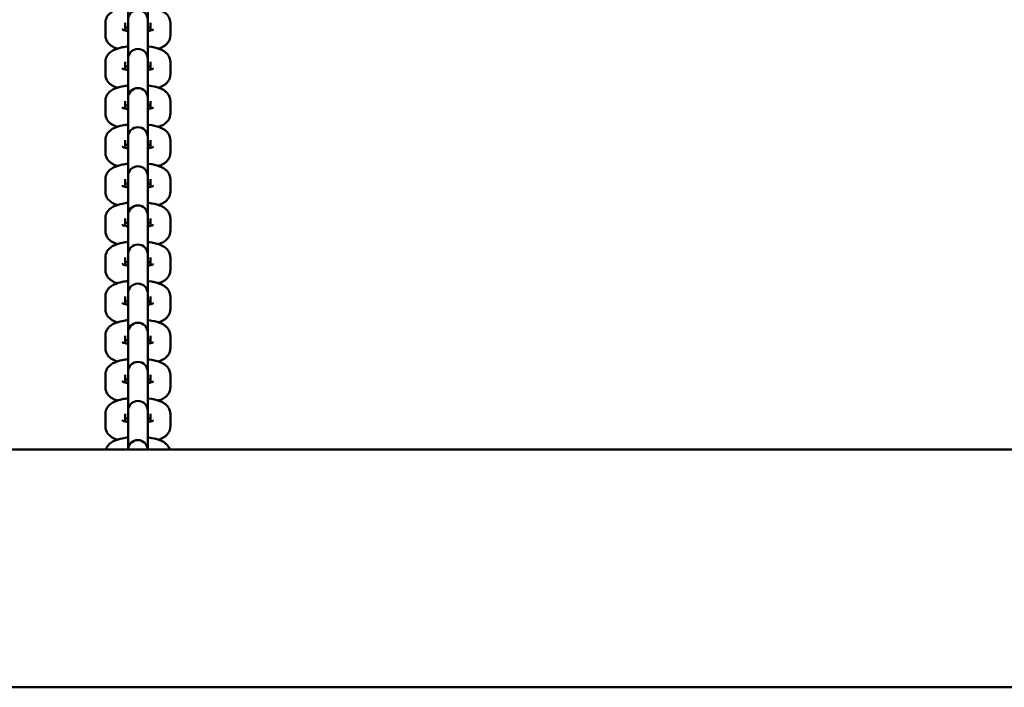
# Model space of a CAD drawing. Units: millimetres. Extents: x 1834 to 7756, y 1908 to 6338.
# Drawn here: x 4251 to 4501, y 3998 to 4167 of the extents above; entities that cross this region are included whole.
import ezdxf

# ---------------------------------------------------------------- set-up
doc = ezdxf.new("R2010")
doc.units = ezdxf.units.MM
doc.header["$LTSCALE"] = 25
doc.layers.add('Widoczne (ISO)', color=7, linetype='Continuous', lineweight=50)

msp = doc.modelspace()

# ---------------------------------------------------------------- linework, layer by layer
at = {"layer": 'Widoczne (ISO)'}
for p, q in [((4278.58, 4173.59), (4278.58, 4167.06)), ((4283.58, 4167.06), (4283.58, 4173.59)), ((4272.83, 4166.27), (4272.83, 4163.1)), ((4277.83, 4166.27), (4277.83, 4164.35)), ((4278.58, 4167.06), (4278.58, 4166.84)), ((4278.58, 4166.84), (4278.58, 4163.67)), ((4283.58, 4166.84), (4283.58, 4167.06)), ((4283.58, 4166.84), (4283.58, 4163.67)), ((4284.33, 4164.35), (4284.33, 4166.27)), ((4289.33, 4163.1), (4289.33, 4166.27)), ((4278.58, 4163.67), (4278.58, 4157.14)), ((4283.58, 4157.14), (4283.58, 4163.67)), ((4272.83, 4156.35), (4272.83, 4153.18)), ((4277.83, 4156.35), (4277.83, 4154.43)), ((4278.58, 4157.14), (4278.58, 4156.91)), ((4278.58, 4156.91), (4278.58, 4153.74)), ((4283.58, 4156.91), (4283.58, 4157.14)), ((4283.58, 4156.91), (4283.58, 4153.74)), ((4284.33, 4154.43), (4284.33, 4156.35)), ((4289.33, 4153.18), (4289.33, 4156.35)), ((4278.58, 4153.74), (4278.58, 4147.21)), ((4283.58, 4147.21), (4283.58, 4153.74)), ((4272.83, 4146.43), (4272.83, 4143.26)), ((4277.83, 4146.43), (4277.83, 4144.51)), ((4278.58, 4147.21), (4278.58, 4146.99)), ((4278.58, 4146.99), (4278.58, 4143.82)), ((4283.58, 4146.99), (4283.58, 4147.21)), ((4283.58, 4146.99), (4283.58, 4143.82)), ((4284.33, 4144.51), (4284.33, 4146.43)), ((4289.33, 4143.26), (4289.33, 4146.43)), ((4278.58, 4143.82), (4278.58, 4137.29)), ((4283.58, 4137.29), (4283.58, 4143.82)), ((4272.83, 4136.5), (4272.83, 4133.33)), ((4277.83, 4136.5), (4277.83, 4134.58)), ((4278.58, 4137.29), (4278.58, 4137.07)), ((4278.58, 4137.07), (4278.58, 4133.9)), ((4283.58, 4137.07), (4283.58, 4137.29)), ((4283.58, 4137.07), (4283.58, 4133.9)), ((4284.33, 4134.58), (4284.33, 4136.5)), ((4289.33, 4133.33), (4289.33, 4136.5)), ((4278.58, 4133.9), (4278.58, 4127.37)), ((4283.58, 4127.37), (4283.58, 4133.9)), ((4272.83, 4126.58), (4272.83, 4123.41)), ((4277.83, 4126.58), (4277.83, 4124.66)), ((4278.58, 4127.37), (4278.58, 4127.15)), ((4278.58, 4127.15), (4278.58, 4123.98)), ((4283.58, 4127.15), (4283.58, 4127.37)), ((4283.58, 4127.15), (4283.58, 4123.98)), ((4284.33, 4124.66), (4284.33, 4126.58)), ((4289.33, 4123.41), (4289.33, 4126.58)), ((4278.58, 4123.98), (4278.58, 4117.45)), ((4283.58, 4117.45), (4283.58, 4123.98)), ((4272.83, 4116.66), (4272.83, 4113.49)), ((4277.83, 4116.66), (4277.83, 4114.74)), ((4278.58, 4117.45), (4278.58, 4117.22)), ((4278.58, 4117.22), (4278.58, 4114.05)), ((4283.58, 4117.22), (4283.58, 4117.45)), ((4283.58, 4117.22), (4283.58, 4114.05)), ((4284.33, 4114.74), (4284.33, 4116.66)), ((4289.33, 4113.49), (4289.33, 4116.66)), ((4278.58, 4114.05), (4278.58, 4107.52)), ((4283.58, 4107.52), (4283.58, 4114.05)), ((4278.58, 4107.52), (4278.58, 4107.3)), ((4283.58, 4107.3), (4283.58, 4107.52)), ((4272.83, 4106.73), (4272.83, 4103.56)), ((4277.83, 4106.73), (4277.83, 4104.81)), ((4278.58, 4107.3), (4278.58, 4104.13)), ((4283.58, 4107.3), (4283.58, 4104.13)), ((4284.33, 4104.81), (4284.33, 4106.73)), ((4289.33, 4103.56), (4289.33, 4106.73)), ((4278.58, 4104.13), (4278.58, 4097.6)), ((4283.58, 4097.6), (4283.58, 4104.13)), ((4278.58, 4097.6), (4278.58, 4097.38)), ((4283.58, 4097.38), (4283.58, 4097.6)), ((4272.83, 4096.81), (4272.83, 4093.64)), ((4277.83, 4096.81), (4277.83, 4094.89)), ((4278.58, 4097.38), (4278.58, 4094.21)), ((4283.58, 4097.38), (4283.58, 4094.21)), ((4284.33, 4094.89), (4284.33, 4096.81)), ((4289.33, 4093.64), (4289.33, 4096.81)), ((4278.58, 4094.21), (4278.58, 4087.68)), ((4283.58, 4087.68), (4283.58, 4094.21)), ((4278.58, 4087.68), (4278.58, 4087.45)), ((4283.58, 4087.45), (4283.58, 4087.68)), ((4272.83, 4086.89), (4272.83, 4083.72)), ((4277.83, 4086.89), (4277.83, 4084.97)), ((4278.58, 4087.45), (4278.58, 4084.28)), ((4283.58, 4087.45), (4283.58, 4084.28)), ((4284.33, 4084.97), (4284.33, 4086.89)), ((4289.33, 4083.72), (4289.33, 4086.89)), ((4278.58, 4084.28), (4278.58, 4077.75)), ((4283.58, 4077.75), (4283.58, 4084.28)), ((4278.58, 4077.75), (4278.58, 4077.53)), ((4278.58, 4077.53), (4278.58, 4074.36)), ((4283.58, 4077.53), (4283.58, 4077.75)), ((4283.58, 4077.53), (4283.58, 4074.36)), ((4272.83, 4076.96), (4272.83, 4073.79)), ((4277.83, 4076.96), (4277.83, 4075.04)), ((4284.33, 4075.04), (4284.33, 4076.96)), ((4289.33, 4073.79), (4289.33, 4076.96)), ((4278.58, 4074.36), (4278.58, 4067.83)), ((4283.58, 4067.83), (4283.58, 4074.36)), ((4278.58, 4067.83), (4278.58, 4067.61)), ((4278.58, 4067.61), (4278.58, 4064.44)), ((4283.58, 4067.61), (4283.58, 4067.83)), ((4283.58, 4067.61), (4283.58, 4064.44)), ((4272.83, 4067.04), (4272.83, 4063.87)), ((4277.83, 4067.04), (4277.83, 4065.12)), ((4284.33, 4065.12), (4284.33, 4067.04)), ((4289.33, 4063.87), (4289.33, 4067.04)), ((4278.58, 4064.44), (4278.58, 4057.98)), ((4283.58, 4057.98), (4283.58, 4064.44)), ((5834.88, 4057.98), (4177.28, 4057.98)), ((6045.03, 3997.68), (3967.13, 3997.68))]:
    msp.add_line(p, q, dxfattribs=at)
for centre, start, end in [((4281.08, 4167.06), 0, 180), ((4281.08, 4157.14), 0, 180), ((4281.08, 4147.21), 0, 180), ((4281.08, 4137.29), 0, 180), ((4281.08, 4127.37), 0, 180), ((4281.08, 4117.45), 0, 180), ((4281.08, 4107.52), 0, 180), ((4281.08, 4097.6), 0, 180), ((4281.08, 4087.68), 0, 180), ((4281.08, 4077.75), 0, 180), ((4281.08, 4067.83), 0, 180), ((4281.08, 4057.91), 1.5901, 178.4099)]:
    msp.add_arc(centre, 2.5, start, end, dxfattribs=at)
for points, knots in [([(4278.58, 4170.22), (4278.08, 4170.16), (4277.6, 4170.08), (4276.38, 4169.84), (4275.7, 4169.64), (4274.66, 4169.15), (4274.28, 4168.93), (4273.72, 4168.42), (4273.55, 4168.24), (4273.16, 4167.69), (4272.96, 4167.28), (4272.84, 4166.63), (4272.83, 4166.45), (4272.83, 4166.27)], [1.966114, 1.966114, 1.966114, 1.966114, 2.21173, 2.21173, 2.613563, 2.613563, 2.848362, 2.848362, 2.950669, 2.950669, 3.091481, 3.091481, 3.141593, 3.141593, 3.141593, 3.141593]), ([(4289.33, 4166.27), (4289.33, 4166.62), (4289.26, 4166.97), (4289.03, 4167.62), (4288.86, 4167.9), (4288.44, 4168.44), (4288.18, 4168.66), (4287.49, 4169.17), (4287.06, 4169.37), (4285.79, 4169.85), (4284.89, 4170.05), (4283.8, 4170.19), (4283.69, 4170.2), (4283.58, 4170.22)], [0, 0, 0, 0, 0.099366, 0.099366, 0.209895, 0.209895, 0.359738, 0.359738, 0.63012, 0.63012, 1.121266, 1.121266, 1.175478, 1.175478, 1.175478, 1.175478]), ([(4278.58, 4165.17), (4278.32, 4165.13), (4278.09, 4165.08), (4277.86, 4165.03), (4277.85, 4165.03), (4277.83, 4165.02)], [2.0987764, 2.0987764, 2.0987764, 2.0987764, 2.28807, 2.28807, 2.3053346, 2.3053346, 2.3053346, 2.3053346]), ([(4284.33, 4165.02), (4284.22, 4165.05), (4284.11, 4165.07), (4283.86, 4165.12), (4283.72, 4165.15), (4283.58, 4165.17)], [0.836258, 0.836258, 0.836258, 0.836258, 0.9384036, 0.9384036, 1.0428162, 1.0428162, 1.0428162, 1.0428162]), ([(4272.83, 4163.1), (4272.83, 4162.75), (4272.9, 4162.4), (4273.13, 4161.76), (4273.3, 4161.47), (4273.72, 4160.93), (4273.97, 4160.71), (4274.66, 4160.2), (4275.1, 4160), (4275.65, 4159.79), (4275.74, 4159.76), (4275.84, 4159.72)], [3.1415927, 3.1415927, 3.1415927, 3.1415927, 3.2409586, 3.2409586, 3.3514872, 3.3514872, 3.5013311, 3.5013311, 3.771713, 3.771713, 3.8295139, 3.8295139, 3.8295139, 3.8295139]), ([(4277.14, 4164.58), (4277.14, 4164.58), (4277.14, 4164.58), (4277.14, 4164.58), (4277.17, 4164.57), (4277.29, 4164.51), (4277.4, 4164.47), (4277.71, 4164.38), (4277.92, 4164.32), (4278.3, 4164.25), (4278.44, 4164.22), (4278.58, 4164.2)], [3.5808317, 3.5808317, 3.5808317, 3.5808317, 3.5817445, 3.5817445, 3.7106058, 3.7106058, 3.8736433, 3.8736433, 4.0799962, 4.0799962, 4.1844089, 4.1844089, 4.1844089, 4.1844089]), ([(4283.58, 4164.2), (4283.84, 4164.24), (4284.07, 4164.29), (4284.52, 4164.4), (4284.72, 4164.46), (4284.96, 4164.55), (4285.01, 4164.58), (4285.02, 4164.58), (4285.02, 4164.58), (4285.02, 4164.58)], [5.2403691, 5.2403691, 5.2403691, 5.2403691, 5.4296627, 5.4296627, 5.6616293, 5.6616293, 5.8393601, 5.8393601, 5.8439462, 5.8439462, 5.8439462, 5.8439462]), ([(4286.32, 4159.72), (4286.59, 4159.82), (4286.85, 4159.92), (4287.5, 4160.22), (4287.88, 4160.44), (4288.44, 4160.95), (4288.61, 4161.14), (4288.99, 4161.68), (4289.19, 4162.09), (4289.31, 4162.75), (4289.33, 4162.92), (4289.33, 4163.1)], [5.595264, 5.595264, 5.595264, 5.595264, 5.755156, 5.755156, 5.9899551, 5.9899551, 6.0922616, 6.0922616, 6.2330738, 6.2330738, 6.2831853, 6.2831853, 6.2831853, 6.2831853]), ([(4278.58, 4160.29), (4278.08, 4160.24), (4277.6, 4160.16), (4276.38, 4159.91), (4275.7, 4159.72), (4274.66, 4159.23), (4274.28, 4159.01), (4273.72, 4158.5), (4273.55, 4158.31), (4273.16, 4157.77), (4272.96, 4157.36), (4272.84, 4156.7), (4272.83, 4156.53), (4272.83, 4156.35)], [1.966114, 1.966114, 1.966114, 1.966114, 2.21173, 2.21173, 2.613563, 2.613563, 2.848362, 2.848362, 2.950669, 2.950669, 3.091481, 3.091481, 3.141593, 3.141593, 3.141593, 3.141593]), ([(4289.33, 4156.35), (4289.33, 4156.7), (4289.26, 4157.05), (4289.03, 4157.69), (4288.86, 4157.98), (4288.44, 4158.52), (4288.18, 4158.74), (4287.49, 4159.25), (4287.06, 4159.45), (4285.79, 4159.93), (4284.89, 4160.12), (4283.8, 4160.27), (4283.69, 4160.28), (4283.58, 4160.29)], [0, 0, 0, 0, 0.099366, 0.099366, 0.209895, 0.209895, 0.359738, 0.359738, 0.63012, 0.63012, 1.121266, 1.121266, 1.175478, 1.175478, 1.175478, 1.175478]), ([(4278.58, 4155.25), (4278.32, 4155.21), (4278.09, 4155.16), (4277.86, 4155.11), (4277.85, 4155.1), (4277.83, 4155.1)], [2.0987764, 2.0987764, 2.0987764, 2.0987764, 2.28807, 2.28807, 2.3053346, 2.3053346, 2.3053346, 2.3053346]), ([(4284.33, 4155.1), (4284.22, 4155.13), (4284.11, 4155.15), (4283.86, 4155.2), (4283.72, 4155.23), (4283.58, 4155.25)], [0.836258, 0.836258, 0.836258, 0.836258, 0.9384036, 0.9384036, 1.0428162, 1.0428162, 1.0428162, 1.0428162]), ([(4272.83, 4153.18), (4272.83, 4152.83), (4272.9, 4152.48), (4273.13, 4151.83), (4273.3, 4151.55), (4273.72, 4151.01), (4273.97, 4150.78), (4274.66, 4150.28), (4275.1, 4150.08), (4275.65, 4149.87), (4275.74, 4149.83), (4275.84, 4149.8)], [3.1415927, 3.1415927, 3.1415927, 3.1415927, 3.2409586, 3.2409586, 3.3514872, 3.3514872, 3.5013311, 3.5013311, 3.771713, 3.771713, 3.8295139, 3.8295139, 3.8295139, 3.8295139]), ([(4277.14, 4154.66), (4277.14, 4154.66), (4277.14, 4154.66), (4277.14, 4154.66), (4277.17, 4154.64), (4277.29, 4154.59), (4277.4, 4154.55), (4277.71, 4154.46), (4277.92, 4154.4), (4278.3, 4154.32), (4278.44, 4154.3), (4278.58, 4154.28)], [3.5808317, 3.5808317, 3.5808317, 3.5808317, 3.5817445, 3.5817445, 3.7106058, 3.7106058, 3.8736433, 3.8736433, 4.0799962, 4.0799962, 4.1844089, 4.1844089, 4.1844089, 4.1844089]), ([(4283.58, 4154.28), (4283.84, 4154.32), (4284.07, 4154.37), (4284.52, 4154.47), (4284.72, 4154.54), (4284.96, 4154.63), (4285.01, 4154.66), (4285.02, 4154.66), (4285.02, 4154.66), (4285.02, 4154.66)], [5.2403691, 5.2403691, 5.2403691, 5.2403691, 5.4296627, 5.4296627, 5.6616293, 5.6616293, 5.8393601, 5.8393601, 5.8439462, 5.8439462, 5.8439462, 5.8439462]), ([(4286.32, 4149.8), (4286.59, 4149.89), (4286.85, 4150), (4287.5, 4150.3), (4287.88, 4150.52), (4288.44, 4151.03), (4288.61, 4151.21), (4288.99, 4151.76), (4289.19, 4152.17), (4289.31, 4152.82), (4289.33, 4153), (4289.33, 4153.18)], [5.595264, 5.595264, 5.595264, 5.595264, 5.755156, 5.755156, 5.9899551, 5.9899551, 6.0922616, 6.0922616, 6.2330738, 6.2330738, 6.2831853, 6.2831853, 6.2831853, 6.2831853]), ([(4278.58, 4150.37), (4278.08, 4150.31), (4277.6, 4150.24), (4276.38, 4149.99), (4275.7, 4149.79), (4274.66, 4149.3), (4274.28, 4149.09), (4273.72, 4148.57), (4273.55, 4148.39), (4273.16, 4147.85), (4272.96, 4147.43), (4272.84, 4146.78), (4272.83, 4146.6), (4272.83, 4146.43)], [1.966114, 1.966114, 1.966114, 1.966114, 2.21173, 2.21173, 2.613563, 2.613563, 2.848362, 2.848362, 2.950669, 2.950669, 3.091481, 3.091481, 3.141593, 3.141593, 3.141593, 3.141593]), ([(4289.33, 4146.43), (4289.33, 4146.78), (4289.26, 4147.13), (4289.03, 4147.77), (4288.86, 4148.05), (4288.44, 4148.6), (4288.18, 4148.82), (4287.49, 4149.33), (4287.06, 4149.53), (4285.79, 4150.01), (4284.89, 4150.2), (4283.8, 4150.35), (4283.69, 4150.36), (4283.58, 4150.37)], [0, 0, 0, 0, 0.099366, 0.099366, 0.209895, 0.209895, 0.359738, 0.359738, 0.63012, 0.63012, 1.121266, 1.121266, 1.175478, 1.175478, 1.175478, 1.175478]), ([(4278.58, 4145.33), (4278.32, 4145.28), (4278.09, 4145.24), (4277.86, 4145.18), (4277.85, 4145.18), (4277.83, 4145.18)], [2.0987764, 2.0987764, 2.0987764, 2.0987764, 2.28807, 2.28807, 2.3053346, 2.3053346, 2.3053346, 2.3053346]), ([(4284.33, 4145.18), (4284.22, 4145.2), (4284.11, 4145.23), (4283.86, 4145.28), (4283.72, 4145.3), (4283.58, 4145.33)], [0.836258, 0.836258, 0.836258, 0.836258, 0.9384036, 0.9384036, 1.0428162, 1.0428162, 1.0428162, 1.0428162]), ([(4272.83, 4143.26), (4272.83, 4142.9), (4272.9, 4142.55), (4273.13, 4141.91), (4273.3, 4141.63), (4273.72, 4141.08), (4273.97, 4140.86), (4274.66, 4140.35), (4275.1, 4140.15), (4275.65, 4139.95), (4275.74, 4139.91), (4275.84, 4139.88)], [3.1415927, 3.1415927, 3.1415927, 3.1415927, 3.2409586, 3.2409586, 3.3514872, 3.3514872, 3.5013311, 3.5013311, 3.771713, 3.771713, 3.8295139, 3.8295139, 3.8295139, 3.8295139]), ([(4277.14, 4144.74), (4277.14, 4144.74), (4277.14, 4144.74), (4277.14, 4144.74), (4277.17, 4144.72), (4277.29, 4144.67), (4277.4, 4144.63), (4277.71, 4144.53), (4277.92, 4144.48), (4278.3, 4144.4), (4278.44, 4144.38), (4278.58, 4144.35)], [3.5808317, 3.5808317, 3.5808317, 3.5808317, 3.5817445, 3.5817445, 3.7106058, 3.7106058, 3.8736433, 3.8736433, 4.0799962, 4.0799962, 4.1844089, 4.1844089, 4.1844089, 4.1844089]), ([(4283.58, 4144.35), (4283.84, 4144.4), (4284.07, 4144.44), (4284.52, 4144.55), (4284.72, 4144.62), (4284.96, 4144.7), (4285.01, 4144.74), (4285.02, 4144.74), (4285.02, 4144.74), (4285.02, 4144.74)], [5.2403691, 5.2403691, 5.2403691, 5.2403691, 5.4296627, 5.4296627, 5.6616293, 5.6616293, 5.8393601, 5.8393601, 5.8439462, 5.8439462, 5.8439462, 5.8439462]), ([(4286.32, 4139.88), (4286.59, 4139.97), (4286.85, 4140.07), (4287.5, 4140.38), (4287.88, 4140.59), (4288.44, 4141.11), (4288.61, 4141.29), (4288.99, 4141.83), (4289.19, 4142.25), (4289.31, 4142.9), (4289.33, 4143.08), (4289.33, 4143.26)], [5.595264, 5.595264, 5.595264, 5.595264, 5.755156, 5.755156, 5.9899551, 5.9899551, 6.0922616, 6.0922616, 6.2330738, 6.2330738, 6.2831853, 6.2831853, 6.2831853, 6.2831853]), ([(4278.58, 4140.45), (4278.08, 4140.39), (4277.6, 4140.32), (4276.38, 4140.07), (4275.7, 4139.87), (4274.66, 4139.38), (4274.28, 4139.16), (4273.72, 4138.65), (4273.55, 4138.47), (4273.16, 4137.92), (4272.96, 4137.51), (4272.84, 4136.86), (4272.83, 4136.68), (4272.83, 4136.5)], [1.966114, 1.966114, 1.966114, 1.966114, 2.21173, 2.21173, 2.613563, 2.613563, 2.848362, 2.848362, 2.950669, 2.950669, 3.091481, 3.091481, 3.141593, 3.141593, 3.141593, 3.141593]), ([(4289.33, 4136.5), (4289.33, 4136.86), (4289.26, 4137.21), (4289.03, 4137.85), (4288.86, 4138.13), (4288.44, 4138.67), (4288.18, 4138.9), (4287.49, 4139.4), (4287.06, 4139.6), (4285.79, 4140.08), (4284.89, 4140.28), (4283.8, 4140.42), (4283.69, 4140.44), (4283.58, 4140.45)], [0, 0, 0, 0, 0.099366, 0.099366, 0.209895, 0.209895, 0.359738, 0.359738, 0.63012, 0.63012, 1.121266, 1.121266, 1.175478, 1.175478, 1.175478, 1.175478]), ([(4278.58, 4135.4), (4278.32, 4135.36), (4278.09, 4135.31), (4277.86, 4135.26), (4277.85, 4135.26), (4277.83, 4135.25)], [2.0987764, 2.0987764, 2.0987764, 2.0987764, 2.28807, 2.28807, 2.3053346, 2.3053346, 2.3053346, 2.3053346]), ([(4284.33, 4135.25), (4284.22, 4135.28), (4284.11, 4135.31), (4283.86, 4135.36), (4283.72, 4135.38), (4283.58, 4135.4)], [0.836258, 0.836258, 0.836258, 0.836258, 0.9384036, 0.9384036, 1.0428162, 1.0428162, 1.0428162, 1.0428162]), ([(4272.83, 4133.33), (4272.83, 4132.98), (4272.9, 4132.63), (4273.13, 4131.99), (4273.3, 4131.7), (4273.72, 4131.16), (4273.97, 4130.94), (4274.66, 4130.43), (4275.1, 4130.23), (4275.65, 4130.02), (4275.74, 4129.99), (4275.84, 4129.96)], [3.1415927, 3.1415927, 3.1415927, 3.1415927, 3.2409586, 3.2409586, 3.3514872, 3.3514872, 3.5013311, 3.5013311, 3.771713, 3.771713, 3.8295139, 3.8295139, 3.8295139, 3.8295139]), ([(4277.14, 4134.81), (4277.14, 4134.81), (4277.14, 4134.81), (4277.14, 4134.81), (4277.17, 4134.8), (4277.29, 4134.74), (4277.4, 4134.7), (4277.71, 4134.61), (4277.92, 4134.56), (4278.3, 4134.48), (4278.44, 4134.45), (4278.58, 4134.43)], [3.5808317, 3.5808317, 3.5808317, 3.5808317, 3.5817445, 3.5817445, 3.7106058, 3.7106058, 3.8736433, 3.8736433, 4.0799962, 4.0799962, 4.1844089, 4.1844089, 4.1844089, 4.1844089]), ([(4283.58, 4134.43), (4283.84, 4134.47), (4284.07, 4134.52), (4284.52, 4134.63), (4284.72, 4134.69), (4284.96, 4134.78), (4285.01, 4134.81), (4285.02, 4134.81), (4285.02, 4134.81), (4285.02, 4134.81)], [5.2403691, 5.2403691, 5.2403691, 5.2403691, 5.4296627, 5.4296627, 5.6616293, 5.6616293, 5.8393601, 5.8393601, 5.8439462, 5.8439462, 5.8439462, 5.8439462]), ([(4286.32, 4129.96), (4286.59, 4130.05), (4286.85, 4130.15), (4287.5, 4130.46), (4287.88, 4130.67), (4288.44, 4131.18), (4288.61, 4131.37), (4288.99, 4131.91), (4289.19, 4132.32), (4289.31, 4132.98), (4289.33, 4133.15), (4289.33, 4133.33)], [5.595264, 5.595264, 5.595264, 5.595264, 5.755156, 5.755156, 5.9899551, 5.9899551, 6.0922616, 6.0922616, 6.2330738, 6.2330738, 6.2831853, 6.2831853, 6.2831853, 6.2831853]), ([(4278.58, 4130.53), (4278.08, 4130.47), (4277.6, 4130.39), (4276.38, 4130.14), (4275.7, 4129.95), (4274.66, 4129.46), (4274.28, 4129.24), (4273.72, 4128.73), (4273.55, 4128.54), (4273.16, 4128), (4272.96, 4127.59), (4272.84, 4126.94), (4272.83, 4126.76), (4272.83, 4126.58)], [1.966114, 1.966114, 1.966114, 1.966114, 2.21173, 2.21173, 2.613563, 2.613563, 2.848362, 2.848362, 2.950669, 2.950669, 3.091481, 3.091481, 3.141593, 3.141593, 3.141593, 3.141593]), ([(4289.33, 4126.58), (4289.33, 4126.93), (4289.26, 4127.28), (4289.03, 4127.93), (4288.86, 4128.21), (4288.44, 4128.75), (4288.18, 4128.97), (4287.49, 4129.48), (4287.06, 4129.68), (4285.79, 4130.16), (4284.89, 4130.35), (4283.8, 4130.5), (4283.69, 4130.51), (4283.58, 4130.53)], [0, 0, 0, 0, 0.099366, 0.099366, 0.209895, 0.209895, 0.359738, 0.359738, 0.63012, 0.63012, 1.121266, 1.121266, 1.175478, 1.175478, 1.175478, 1.175478]), ([(4278.58, 4125.48), (4278.32, 4125.44), (4278.09, 4125.39), (4277.86, 4125.34), (4277.85, 4125.33), (4277.83, 4125.33)], [2.0987764, 2.0987764, 2.0987764, 2.0987764, 2.28807, 2.28807, 2.3053346, 2.3053346, 2.3053346, 2.3053346]), ([(4284.33, 4125.33), (4284.22, 4125.36), (4284.11, 4125.38), (4283.86, 4125.43), (4283.72, 4125.46), (4283.58, 4125.48)], [0.836258, 0.836258, 0.836258, 0.836258, 0.9384036, 0.9384036, 1.0428162, 1.0428162, 1.0428162, 1.0428162]), ([(4272.83, 4123.41), (4272.83, 4123.06), (4272.9, 4122.71), (4273.13, 4122.06), (4273.3, 4121.78), (4273.72, 4121.24), (4273.97, 4121.02), (4274.66, 4120.51), (4275.1, 4120.31), (4275.65, 4120.1), (4275.74, 4120.07), (4275.84, 4120.03)], [3.1415927, 3.1415927, 3.1415927, 3.1415927, 3.2409586, 3.2409586, 3.3514872, 3.3514872, 3.5013311, 3.5013311, 3.771713, 3.771713, 3.8295139, 3.8295139, 3.8295139, 3.8295139]), ([(4277.14, 4124.89), (4277.14, 4124.89), (4277.14, 4124.89), (4277.14, 4124.89), (4277.17, 4124.87), (4277.29, 4124.82), (4277.4, 4124.78), (4277.71, 4124.69), (4277.92, 4124.63), (4278.3, 4124.56), (4278.44, 4124.53), (4278.58, 4124.51)], [3.5808317, 3.5808317, 3.5808317, 3.5808317, 3.5817445, 3.5817445, 3.7106058, 3.7106058, 3.8736433, 3.8736433, 4.0799962, 4.0799962, 4.1844089, 4.1844089, 4.1844089, 4.1844089]), ([(4283.58, 4124.51), (4283.84, 4124.55), (4284.07, 4124.6), (4284.52, 4124.71), (4284.72, 4124.77), (4284.96, 4124.86), (4285.01, 4124.89), (4285.02, 4124.89), (4285.02, 4124.89), (4285.02, 4124.89)], [5.2403691, 5.2403691, 5.2403691, 5.2403691, 5.4296627, 5.4296627, 5.6616293, 5.6616293, 5.8393601, 5.8393601, 5.8439462, 5.8439462, 5.8439462, 5.8439462]), ([(4286.32, 4120.03), (4286.59, 4120.12), (4286.85, 4120.23), (4287.5, 4120.53), (4287.88, 4120.75), (4288.44, 4121.26), (4288.61, 4121.44), (4288.99, 4121.99), (4289.19, 4122.4), (4289.31, 4123.05), (4289.33, 4123.23), (4289.33, 4123.41)], [5.595264, 5.595264, 5.595264, 5.595264, 5.755156, 5.755156, 5.9899551, 5.9899551, 6.0922616, 6.0922616, 6.2330738, 6.2330738, 6.2831853, 6.2831853, 6.2831853, 6.2831853]), ([(4278.58, 4120.6), (4278.08, 4120.55), (4277.6, 4120.47), (4276.38, 4120.22), (4275.7, 4120.03), (4274.66, 4119.53), (4274.28, 4119.32), (4273.72, 4118.81), (4273.55, 4118.62), (4273.16, 4118.08), (4272.96, 4117.66), (4272.84, 4117.01), (4272.83, 4116.83), (4272.83, 4116.66)], [1.966114, 1.966114, 1.966114, 1.966114, 2.21173, 2.21173, 2.613563, 2.613563, 2.848362, 2.848362, 2.950669, 2.950669, 3.091481, 3.091481, 3.141593, 3.141593, 3.141593, 3.141593]), ([(4289.33, 4116.66), (4289.33, 4117.01), (4289.26, 4117.36), (4289.03, 4118), (4288.86, 4118.29), (4288.44, 4118.83), (4288.18, 4119.05), (4287.49, 4119.56), (4287.06, 4119.76), (4285.79, 4120.24), (4284.89, 4120.43), (4283.8, 4120.58), (4283.69, 4120.59), (4283.58, 4120.6)], [0, 0, 0, 0, 0.099366, 0.099366, 0.209895, 0.209895, 0.359738, 0.359738, 0.63012, 0.63012, 1.121266, 1.121266, 1.175478, 1.175478, 1.175478, 1.175478]), ([(4278.58, 4115.56), (4278.32, 4115.52), (4278.09, 4115.47), (4277.86, 4115.42), (4277.85, 4115.41), (4277.83, 4115.41)], [2.0987764, 2.0987764, 2.0987764, 2.0987764, 2.28807, 2.28807, 2.3053346, 2.3053346, 2.3053346, 2.3053346]), ([(4284.33, 4115.41), (4284.22, 4115.43), (4284.11, 4115.46), (4283.86, 4115.51), (4283.72, 4115.53), (4283.58, 4115.56)], [0.836258, 0.836258, 0.836258, 0.836258, 0.9384036, 0.9384036, 1.0428162, 1.0428162, 1.0428162, 1.0428162]), ([(4272.83, 4113.49), (4272.83, 4113.13), (4272.9, 4112.78), (4273.13, 4112.14), (4273.3, 4111.86), (4273.72, 4111.32), (4273.97, 4111.09), (4274.66, 4110.59), (4275.1, 4110.38), (4275.65, 4110.18), (4275.74, 4110.14), (4275.84, 4110.11)], [3.1415927, 3.1415927, 3.1415927, 3.1415927, 3.2409586, 3.2409586, 3.3514872, 3.3514872, 3.5013311, 3.5013311, 3.771713, 3.771713, 3.8295139, 3.8295139, 3.8295139, 3.8295139]), ([(4277.14, 4114.97), (4277.14, 4114.97), (4277.14, 4114.97), (4277.14, 4114.97), (4277.17, 4114.95), (4277.29, 4114.9), (4277.4, 4114.86), (4277.71, 4114.76), (4277.92, 4114.71), (4278.3, 4114.63), (4278.44, 4114.61), (4278.58, 4114.59)], [3.5808317, 3.5808317, 3.5808317, 3.5808317, 3.5817445, 3.5817445, 3.7106058, 3.7106058, 3.8736433, 3.8736433, 4.0799962, 4.0799962, 4.1844089, 4.1844089, 4.1844089, 4.1844089]), ([(4283.58, 4114.59), (4283.84, 4114.63), (4284.07, 4114.67), (4284.52, 4114.78), (4284.72, 4114.85), (4284.96, 4114.94), (4285.01, 4114.97), (4285.02, 4114.97), (4285.02, 4114.97), (4285.02, 4114.97)], [5.2403691, 5.2403691, 5.2403691, 5.2403691, 5.4296627, 5.4296627, 5.6616293, 5.6616293, 5.8393601, 5.8393601, 5.8439462, 5.8439462, 5.8439462, 5.8439462]), ([(4286.32, 4110.11), (4286.59, 4110.2), (4286.85, 4110.3), (4287.5, 4110.61), (4287.88, 4110.83), (4288.44, 4111.34), (4288.61, 4111.52), (4288.99, 4112.07), (4289.19, 4112.48), (4289.31, 4113.13), (4289.33, 4113.31), (4289.33, 4113.49)], [5.595264, 5.595264, 5.595264, 5.595264, 5.755156, 5.755156, 5.9899551, 5.9899551, 6.0922616, 6.0922616, 6.2330738, 6.2330738, 6.2831853, 6.2831853, 6.2831853, 6.2831853]), ([(4278.58, 4110.68), (4278.08, 4110.62), (4277.6, 4110.55), (4276.38, 4110.3), (4275.7, 4110.1), (4274.66, 4109.61), (4274.28, 4109.39), (4273.72, 4108.88), (4273.55, 4108.7), (4273.16, 4108.15), (4272.96, 4107.74), (4272.84, 4107.09), (4272.83, 4106.91), (4272.83, 4106.73)], [1.966114, 1.966114, 1.966114, 1.966114, 2.21173, 2.21173, 2.613563, 2.613563, 2.848362, 2.848362, 2.950669, 2.950669, 3.091481, 3.091481, 3.141593, 3.141593, 3.141593, 3.141593]), ([(4289.33, 4106.73), (4289.33, 4107.09), (4289.26, 4107.44), (4289.03, 4108.08), (4288.86, 4108.36), (4288.44, 4108.9), (4288.18, 4109.13), (4287.49, 4109.63), (4287.06, 4109.84), (4285.79, 4110.32), (4284.89, 4110.51), (4283.8, 4110.65), (4283.69, 4110.67), (4283.58, 4110.68)], [0, 0, 0, 0, 0.099366, 0.099366, 0.209895, 0.209895, 0.359738, 0.359738, 0.63012, 0.63012, 1.121266, 1.121266, 1.175478, 1.175478, 1.175478, 1.175478]), ([(4277.14, 4105.05), (4277.14, 4105.05), (4277.14, 4105.05), (4277.14, 4105.05), (4277.17, 4105.03), (4277.29, 4104.98), (4277.4, 4104.94), (4277.71, 4104.84), (4277.92, 4104.79), (4278.3, 4104.71), (4278.44, 4104.69), (4278.58, 4104.66)], [3.5808317, 3.5808317, 3.5808317, 3.5808317, 3.5817445, 3.5817445, 3.7106058, 3.7106058, 3.8736433, 3.8736433, 4.0799962, 4.0799962, 4.1844089, 4.1844089, 4.1844089, 4.1844089]), ([(4278.58, 4105.63), (4278.32, 4105.59), (4278.09, 4105.55), (4277.86, 4105.49), (4277.85, 4105.49), (4277.83, 4105.48)], [2.0987764, 2.0987764, 2.0987764, 2.0987764, 2.28807, 2.28807, 2.3053346, 2.3053346, 2.3053346, 2.3053346]), ([(4284.33, 4105.48), (4284.22, 4105.51), (4284.11, 4105.54), (4283.86, 4105.59), (4283.72, 4105.61), (4283.58, 4105.63)], [0.836258, 0.836258, 0.836258, 0.836258, 0.9384036, 0.9384036, 1.0428162, 1.0428162, 1.0428162, 1.0428162]), ([(4283.58, 4104.66), (4283.84, 4104.7), (4284.07, 4104.75), (4284.52, 4104.86), (4284.72, 4104.92), (4284.96, 4105.01), (4285.01, 4105.04), (4285.02, 4105.05), (4285.02, 4105.05), (4285.02, 4105.05)], [5.2403691, 5.2403691, 5.2403691, 5.2403691, 5.4296627, 5.4296627, 5.6616293, 5.6616293, 5.8393601, 5.8393601, 5.8439462, 5.8439462, 5.8439462, 5.8439462]), ([(4272.83, 4103.56), (4272.83, 4103.21), (4272.9, 4102.86), (4273.13, 4102.22), (4273.3, 4101.93), (4273.72, 4101.39), (4273.97, 4101.17), (4274.66, 4100.66), (4275.1, 4100.46), (4275.65, 4100.25), (4275.74, 4100.22), (4275.84, 4100.19)], [3.1415927, 3.1415927, 3.1415927, 3.1415927, 3.2409586, 3.2409586, 3.3514872, 3.3514872, 3.5013311, 3.5013311, 3.771713, 3.771713, 3.8295139, 3.8295139, 3.8295139, 3.8295139]), ([(4286.32, 4100.19), (4286.59, 4100.28), (4286.85, 4100.38), (4287.5, 4100.69), (4287.88, 4100.9), (4288.44, 4101.41), (4288.61, 4101.6), (4288.99, 4102.14), (4289.19, 4102.56), (4289.31, 4103.21), (4289.33, 4103.39), (4289.33, 4103.56)], [5.595264, 5.595264, 5.595264, 5.595264, 5.755156, 5.755156, 5.9899551, 5.9899551, 6.0922616, 6.0922616, 6.2330738, 6.2330738, 6.2831853, 6.2831853, 6.2831853, 6.2831853]), ([(4278.58, 4100.76), (4278.08, 4100.7), (4277.6, 4100.62), (4276.38, 4100.38), (4275.7, 4100.18), (4274.66, 4099.69), (4274.28, 4099.47), (4273.72, 4098.96), (4273.55, 4098.78), (4273.16, 4098.23), (4272.96, 4097.82), (4272.84, 4097.17), (4272.83, 4096.99), (4272.83, 4096.81)], [1.966114, 1.966114, 1.966114, 1.966114, 2.21173, 2.21173, 2.613563, 2.613563, 2.848362, 2.848362, 2.950669, 2.950669, 3.091481, 3.091481, 3.141593, 3.141593, 3.141593, 3.141593]), ([(4289.33, 4096.81), (4289.33, 4097.16), (4289.26, 4097.51), (4289.03, 4098.16), (4288.86, 4098.44), (4288.44, 4098.98), (4288.18, 4099.2), (4287.49, 4099.71), (4287.06, 4099.91), (4285.79, 4100.39), (4284.89, 4100.59), (4283.8, 4100.73), (4283.69, 4100.74), (4283.58, 4100.76)], [0, 0, 0, 0, 0.099366, 0.099366, 0.209895, 0.209895, 0.359738, 0.359738, 0.63012, 0.63012, 1.121266, 1.121266, 1.175478, 1.175478, 1.175478, 1.175478]), ([(4277.14, 4095.12), (4277.14, 4095.12), (4277.14, 4095.12), (4277.14, 4095.12), (4277.17, 4095.11), (4277.29, 4095.05), (4277.4, 4095.01), (4277.71, 4094.92), (4277.92, 4094.86), (4278.3, 4094.79), (4278.44, 4094.76), (4278.58, 4094.74)], [3.5808317, 3.5808317, 3.5808317, 3.5808317, 3.5817445, 3.5817445, 3.7106058, 3.7106058, 3.8736433, 3.8736433, 4.0799962, 4.0799962, 4.1844089, 4.1844089, 4.1844089, 4.1844089]), ([(4278.58, 4095.71), (4278.32, 4095.67), (4278.09, 4095.62), (4277.86, 4095.57), (4277.85, 4095.57), (4277.83, 4095.56)], [2.0987764, 2.0987764, 2.0987764, 2.0987764, 2.28807, 2.28807, 2.3053346, 2.3053346, 2.3053346, 2.3053346]), ([(4284.33, 4095.56), (4284.22, 4095.59), (4284.11, 4095.61), (4283.86, 4095.66), (4283.72, 4095.69), (4283.58, 4095.71)], [0.836258, 0.836258, 0.836258, 0.836258, 0.9384036, 0.9384036, 1.0428162, 1.0428162, 1.0428162, 1.0428162]), ([(4283.58, 4094.74), (4283.84, 4094.78), (4284.07, 4094.83), (4284.52, 4094.94), (4284.72, 4095), (4284.96, 4095.09), (4285.01, 4095.12), (4285.02, 4095.12), (4285.02, 4095.12), (4285.02, 4095.12)], [5.2403691, 5.2403691, 5.2403691, 5.2403691, 5.4296627, 5.4296627, 5.6616293, 5.6616293, 5.8393601, 5.8393601, 5.8439462, 5.8439462, 5.8439462, 5.8439462]), ([(4272.83, 4093.64), (4272.83, 4093.29), (4272.9, 4092.94), (4273.13, 4092.29), (4273.3, 4092.01), (4273.72, 4091.47), (4273.97, 4091.25), (4274.66, 4090.74), (4275.1, 4090.54), (4275.65, 4090.33), (4275.74, 4090.3), (4275.84, 4090.26)], [3.1415927, 3.1415927, 3.1415927, 3.1415927, 3.2409586, 3.2409586, 3.3514872, 3.3514872, 3.5013311, 3.5013311, 3.771713, 3.771713, 3.8295139, 3.8295139, 3.8295139, 3.8295139]), ([(4286.32, 4090.26), (4286.59, 4090.36), (4286.85, 4090.46), (4287.5, 4090.76), (4287.88, 4090.98), (4288.44, 4091.49), (4288.61, 4091.68), (4288.99, 4092.22), (4289.19, 4092.63), (4289.31, 4093.28), (4289.33, 4093.46), (4289.33, 4093.64)], [5.595264, 5.595264, 5.595264, 5.595264, 5.755156, 5.755156, 5.9899551, 5.9899551, 6.0922616, 6.0922616, 6.2330738, 6.2330738, 6.2831853, 6.2831853, 6.2831853, 6.2831853]), ([(4278.58, 4090.83), (4278.08, 4090.78), (4277.6, 4090.7), (4276.38, 4090.45), (4275.7, 4090.26), (4274.66, 4089.77), (4274.28, 4089.55), (4273.72, 4089.04), (4273.55, 4088.85), (4273.16, 4088.31), (4272.96, 4087.9), (4272.84, 4087.24), (4272.83, 4087.07), (4272.83, 4086.89)], [1.966114, 1.966114, 1.966114, 1.966114, 2.21173, 2.21173, 2.613563, 2.613563, 2.848362, 2.848362, 2.950669, 2.950669, 3.091481, 3.091481, 3.141593, 3.141593, 3.141593, 3.141593]), ([(4289.33, 4086.89), (4289.33, 4087.24), (4289.26, 4087.59), (4289.03, 4088.23), (4288.86, 4088.52), (4288.44, 4089.06), (4288.18, 4089.28), (4287.49, 4089.79), (4287.06, 4089.99), (4285.79, 4090.47), (4284.89, 4090.66), (4283.8, 4090.81), (4283.69, 4090.82), (4283.58, 4090.83)], [0, 0, 0, 0, 0.099366, 0.099366, 0.209895, 0.209895, 0.359738, 0.359738, 0.63012, 0.63012, 1.121266, 1.121266, 1.175478, 1.175478, 1.175478, 1.175478]), ([(4277.14, 4085.2), (4277.14, 4085.2), (4277.14, 4085.2), (4277.14, 4085.2), (4277.17, 4085.18), (4277.29, 4085.13), (4277.4, 4085.09), (4277.71, 4085), (4277.92, 4084.94), (4278.3, 4084.86), (4278.44, 4084.84), (4278.58, 4084.82)], [3.5808317, 3.5808317, 3.5808317, 3.5808317, 3.5817445, 3.5817445, 3.7106058, 3.7106058, 3.8736433, 3.8736433, 4.0799962, 4.0799962, 4.1844089, 4.1844089, 4.1844089, 4.1844089]), ([(4278.58, 4085.79), (4278.32, 4085.75), (4278.09, 4085.7), (4277.86, 4085.65), (4277.85, 4085.64), (4277.83, 4085.64)], [2.0987764, 2.0987764, 2.0987764, 2.0987764, 2.28807, 2.28807, 2.3053346, 2.3053346, 2.3053346, 2.3053346]), ([(4284.33, 4085.64), (4284.22, 4085.66), (4284.11, 4085.69), (4283.86, 4085.74), (4283.72, 4085.77), (4283.58, 4085.79)], [0.836258, 0.836258, 0.836258, 0.836258, 0.9384036, 0.9384036, 1.0428162, 1.0428162, 1.0428162, 1.0428162]), ([(4283.58, 4084.82), (4283.84, 4084.86), (4284.07, 4084.91), (4284.52, 4085.01), (4284.72, 4085.08), (4284.96, 4085.17), (4285.01, 4085.2), (4285.02, 4085.2), (4285.02, 4085.2), (4285.02, 4085.2)], [5.2403691, 5.2403691, 5.2403691, 5.2403691, 5.4296627, 5.4296627, 5.6616293, 5.6616293, 5.8393601, 5.8393601, 5.8439462, 5.8439462, 5.8439462, 5.8439462]), ([(4272.83, 4083.72), (4272.83, 4083.36), (4272.9, 4083.01), (4273.13, 4082.37), (4273.3, 4082.09), (4273.72, 4081.55), (4273.97, 4081.32), (4274.66, 4080.82), (4275.1, 4080.62), (4275.65, 4080.41), (4275.74, 4080.37), (4275.84, 4080.34)], [3.1415927, 3.1415927, 3.1415927, 3.1415927, 3.2409586, 3.2409586, 3.3514872, 3.3514872, 3.5013311, 3.5013311, 3.771713, 3.771713, 3.8295139, 3.8295139, 3.8295139, 3.8295139]), ([(4286.32, 4080.34), (4286.59, 4080.43), (4286.85, 4080.54), (4287.5, 4080.84), (4287.88, 4081.06), (4288.44, 4081.57), (4288.61, 4081.75), (4288.99, 4082.3), (4289.19, 4082.71), (4289.31, 4083.36), (4289.33, 4083.54), (4289.33, 4083.72)], [5.595264, 5.595264, 5.595264, 5.595264, 5.755156, 5.755156, 5.9899551, 5.9899551, 6.0922616, 6.0922616, 6.2330738, 6.2330738, 6.2831853, 6.2831853, 6.2831853, 6.2831853]), ([(4278.58, 4080.91), (4278.08, 4080.85), (4277.6, 4080.78), (4276.38, 4080.53), (4275.7, 4080.33), (4274.66, 4079.84), (4274.28, 4079.63), (4273.72, 4079.11), (4273.55, 4078.93), (4273.16, 4078.39), (4272.96, 4077.97), (4272.84, 4077.32), (4272.83, 4077.14), (4272.83, 4076.96)], [1.966114, 1.966114, 1.966114, 1.966114, 2.21173, 2.21173, 2.613563, 2.613563, 2.848362, 2.848362, 2.950669, 2.950669, 3.091481, 3.091481, 3.141593, 3.141593, 3.141593, 3.141593]), ([(4289.33, 4076.96), (4289.33, 4077.32), (4289.26, 4077.67), (4289.03, 4078.31), (4288.86, 4078.59), (4288.44, 4079.14), (4288.18, 4079.36), (4287.49, 4079.87), (4287.06, 4080.07), (4285.79, 4080.55), (4284.89, 4080.74), (4283.8, 4080.88), (4283.69, 4080.9), (4283.58, 4080.91)], [0, 0, 0, 0, 0.099366, 0.099366, 0.209895, 0.209895, 0.359738, 0.359738, 0.63012, 0.63012, 1.121266, 1.121266, 1.175478, 1.175478, 1.175478, 1.175478]), ([(4277.14, 4075.28), (4277.14, 4075.28), (4277.14, 4075.28), (4277.14, 4075.28), (4277.17, 4075.26), (4277.29, 4075.21), (4277.4, 4075.17), (4277.71, 4075.07), (4277.92, 4075.02), (4278.3, 4074.94), (4278.44, 4074.92), (4278.58, 4074.89)], [3.5808317, 3.5808317, 3.5808317, 3.5808317, 3.5817445, 3.5817445, 3.7106058, 3.7106058, 3.8736433, 3.8736433, 4.0799962, 4.0799962, 4.1844089, 4.1844089, 4.1844089, 4.1844089]), ([(4278.58, 4075.87), (4278.32, 4075.82), (4278.09, 4075.78), (4277.86, 4075.72), (4277.85, 4075.72), (4277.83, 4075.71)], [2.0987764, 2.0987764, 2.0987764, 2.0987764, 2.28807, 2.28807, 2.3053346, 2.3053346, 2.3053346, 2.3053346]), ([(4284.33, 4075.71), (4284.22, 4075.74), (4284.11, 4075.77), (4283.86, 4075.82), (4283.72, 4075.84), (4283.58, 4075.87)], [0.836258, 0.836258, 0.836258, 0.836258, 0.9384036, 0.9384036, 1.0428162, 1.0428162, 1.0428162, 1.0428162]), ([(4283.58, 4074.89), (4283.84, 4074.94), (4284.07, 4074.98), (4284.52, 4075.09), (4284.72, 4075.15), (4284.96, 4075.24), (4285.01, 4075.28), (4285.02, 4075.28), (4285.02, 4075.28), (4285.02, 4075.28)], [5.2403691, 5.2403691, 5.2403691, 5.2403691, 5.4296627, 5.4296627, 5.6616293, 5.6616293, 5.8393601, 5.8393601, 5.8439462, 5.8439462, 5.8439462, 5.8439462]), ([(4272.83, 4073.79), (4272.83, 4073.44), (4272.9, 4073.09), (4273.13, 4072.45), (4273.3, 4072.17), (4273.72, 4071.62), (4273.97, 4071.4), (4274.66, 4070.89), (4275.1, 4070.69), (4275.65, 4070.49), (4275.74, 4070.45), (4275.84, 4070.42)], [3.1415927, 3.1415927, 3.1415927, 3.1415927, 3.2409586, 3.2409586, 3.3514872, 3.3514872, 3.5013311, 3.5013311, 3.771713, 3.771713, 3.8295139, 3.8295139, 3.8295139, 3.8295139]), ([(4286.32, 4070.42), (4286.59, 4070.51), (4286.85, 4070.61), (4287.5, 4070.92), (4287.88, 4071.13), (4288.44, 4071.65), (4288.61, 4071.83), (4288.99, 4072.37), (4289.19, 4072.79), (4289.31, 4073.44), (4289.33, 4073.62), (4289.33, 4073.79)], [5.595264, 5.595264, 5.595264, 5.595264, 5.755156, 5.755156, 5.9899551, 5.9899551, 6.0922616, 6.0922616, 6.2330738, 6.2330738, 6.2831853, 6.2831853, 6.2831853, 6.2831853]), ([(4278.58, 4070.99), (4278.08, 4070.93), (4277.6, 4070.86), (4276.38, 4070.61), (4275.7, 4070.41), (4274.66, 4069.92), (4274.28, 4069.7), (4273.72, 4069.19), (4273.55, 4069.01), (4273.16, 4068.46), (4272.96, 4068.05), (4272.84, 4067.4), (4272.83, 4067.22), (4272.83, 4067.04)], [1.966114, 1.966114, 1.966114, 1.966114, 2.21173, 2.21173, 2.613563, 2.613563, 2.848362, 2.848362, 2.950669, 2.950669, 3.091481, 3.091481, 3.141593, 3.141593, 3.141593, 3.141593]), ([(4289.33, 4067.04), (4289.33, 4067.39), (4289.26, 4067.74), (4289.03, 4068.39), (4288.86, 4068.67), (4288.44, 4069.21), (4288.18, 4069.44), (4287.49, 4069.94), (4287.06, 4070.14), (4285.79, 4070.62), (4284.89, 4070.82), (4283.8, 4070.96), (4283.69, 4070.98), (4283.58, 4070.99)], [0, 0, 0, 0, 0.099366, 0.099366, 0.209895, 0.209895, 0.359738, 0.359738, 0.63012, 0.63012, 1.121266, 1.121266, 1.175478, 1.175478, 1.175478, 1.175478]), ([(4277.14, 4065.35), (4277.14, 4065.35), (4277.14, 4065.35), (4277.14, 4065.35), (4277.17, 4065.34), (4277.29, 4065.28), (4277.4, 4065.24), (4277.71, 4065.15), (4277.92, 4065.09), (4278.3, 4065.02), (4278.44, 4064.99), (4278.58, 4064.97)], [3.5808317, 3.5808317, 3.5808317, 3.5808317, 3.5817445, 3.5817445, 3.7106058, 3.7106058, 3.8736433, 3.8736433, 4.0799962, 4.0799962, 4.1844089, 4.1844089, 4.1844089, 4.1844089]), ([(4278.58, 4065.94), (4278.32, 4065.9), (4278.09, 4065.85), (4277.86, 4065.8), (4277.85, 4065.8), (4277.83, 4065.79)], [2.0987764, 2.0987764, 2.0987764, 2.0987764, 2.28807, 2.28807, 2.3053346, 2.3053346, 2.3053346, 2.3053346]), ([(4284.33, 4065.79), (4284.22, 4065.82), (4284.11, 4065.84), (4283.86, 4065.9), (4283.72, 4065.92), (4283.58, 4065.94)], [0.836258, 0.836258, 0.836258, 0.836258, 0.9384036, 0.9384036, 1.0428162, 1.0428162, 1.0428162, 1.0428162]), ([(4283.58, 4064.97), (4283.84, 4065.01), (4284.07, 4065.06), (4284.52, 4065.17), (4284.72, 4065.23), (4284.96, 4065.32), (4285.01, 4065.35), (4285.02, 4065.35), (4285.02, 4065.35), (4285.02, 4065.35)], [5.2403691, 5.2403691, 5.2403691, 5.2403691, 5.4296627, 5.4296627, 5.6616293, 5.6616293, 5.8393601, 5.8393601, 5.8439462, 5.8439462, 5.8439462, 5.8439462]), ([(4272.83, 4063.87), (4272.83, 4063.52), (4272.9, 4063.17), (4273.13, 4062.53), (4273.3, 4062.24), (4273.72, 4061.7), (4273.97, 4061.48), (4274.66, 4060.97), (4275.1, 4060.77), (4275.65, 4060.56), (4275.74, 4060.53), (4275.84, 4060.5)], [3.1415927, 3.1415927, 3.1415927, 3.1415927, 3.2409586, 3.2409586, 3.3514872, 3.3514872, 3.5013311, 3.5013311, 3.771713, 3.771713, 3.8295139, 3.8295139, 3.8295139, 3.8295139]), ([(4286.32, 4060.5), (4286.59, 4060.59), (4286.85, 4060.69), (4287.5, 4060.99), (4287.88, 4061.21), (4288.44, 4061.72), (4288.61, 4061.91), (4288.99, 4062.45), (4289.19, 4062.86), (4289.31, 4063.52), (4289.33, 4063.69), (4289.33, 4063.87)], [5.595264, 5.595264, 5.595264, 5.595264, 5.755156, 5.755156, 5.9899551, 5.9899551, 6.0922616, 6.0922616, 6.2330738, 6.2330738, 6.2831853, 6.2831853, 6.2831853, 6.2831853]), ([(4278.58, 4061.07), (4278.08, 4061.01), (4277.6, 4060.93), (4276.38, 4060.68), (4275.7, 4060.49), (4274.66, 4060), (4274.28, 4059.78), (4273.72, 4059.27), (4273.55, 4059.08), (4273.22, 4058.61), (4273.06, 4058.32), (4272.96, 4057.98)], [1.966114, 1.966114, 1.966114, 1.966114, 2.21173, 2.21173, 2.613563, 2.613563, 2.848362, 2.848362, 2.950669, 2.950669, 3.05816, 3.05816, 3.05816, 3.05816]), ([(4289.2, 4057.98), (4289.19, 4058.03), (4289.17, 4058.08), (4289.03, 4058.47), (4288.86, 4058.75), (4288.44, 4059.29), (4288.18, 4059.51), (4287.49, 4060.02), (4287.06, 4060.22), (4285.79, 4060.7), (4284.89, 4060.89), (4283.8, 4061.04), (4283.69, 4061.05), (4283.58, 4061.07)], [0.083433, 0.083433, 0.083433, 0.083433, 0.099366, 0.099366, 0.209895, 0.209895, 0.359738, 0.359738, 0.63012, 0.63012, 1.121266, 1.121266, 1.175478, 1.175478, 1.175478, 1.175478])]:
    msp.add_open_spline(points, degree=3, knots=knots, dxfattribs=at)

doc.saveas('drawing.dxf')
